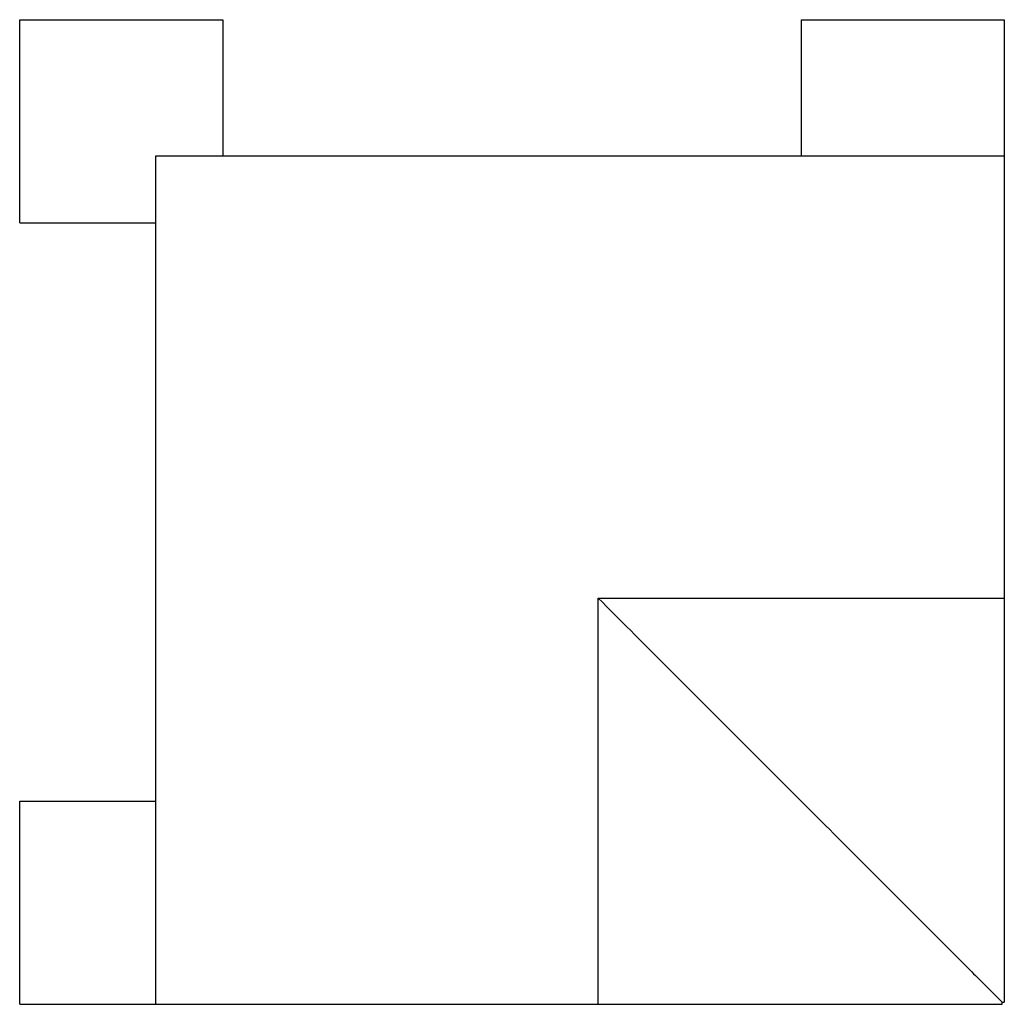
# Model space of a CAD drawing. Units: millimetres. Extents: x 2862 to 3072, y 716 to 1013.
# Drawn here: x 2912 to 2936, y 845 to 870 of the extents above; entities that cross this region are included whole.
import ezdxf

# ---------------------------------------------------------------- set-up
doc = ezdxf.new("R2010")
doc.units = ezdxf.units.MM

msp = doc.modelspace()

# ---------------------------------------------------------------- linework, layer by layer
for p, q in [((2911.687, 864.696), (2911.687, 869.696)), ((2911.687, 869.696), (2916.687, 869.696)), ((2916.687, 869.696), (2916.687, 866.346)), ((2930.937, 869.696), (2930.937, 866.346)), ((2930.937, 869.696), (2935.937, 869.696)), ((2935.937, 869.696), (2935.937, 845.496)), ((2915.037, 845.446), (2915.037, 866.346)), ((2915.037, 866.346), (2935.937, 866.346)), ((2911.687, 864.696), (2915.037, 864.696)), ((2911.687, 845.446), (2911.687, 850.446)), ((2911.687, 850.446), (2915.037, 850.446)), ((2911.687, 845.446), (2935.887, 845.446)), ((2935.887, 845.496), (2935.937, 845.496)), ((2935.887, 845.446), (2935.887, 845.496))]:
    msp.add_line(p, q)
at = {"color": 9}
for p, q in [((2925.937, 855.446), (2935.937, 855.446)), ((2925.937, 845.446), (2925.937, 855.446))]:
    msp.add_line(p, q, dxfattribs=at)
msp.add_open_spline([(2925.937, 855.446), (2926.47, 854.915), (2927.525, 853.856), (2929.093, 852.29), (2930.611, 850.771), (2932.049, 849.334), (2933.176, 848.206), (2934.001, 847.381), (2934.54, 846.842), (2935.008, 846.374), (2935.391, 845.991), (2935.675, 845.708), (2935.828, 845.553), (2935.887, 845.496)], degree=3, knots=[0, 0, 0, 0, 0.160422, 0.318703, 0.472401, 0.618352, 0.752091, 0.812429, 0.867023, 0.914573, 0.953601, 0.982548, 1, 1, 1, 1])

doc.saveas('drawing.dxf')
